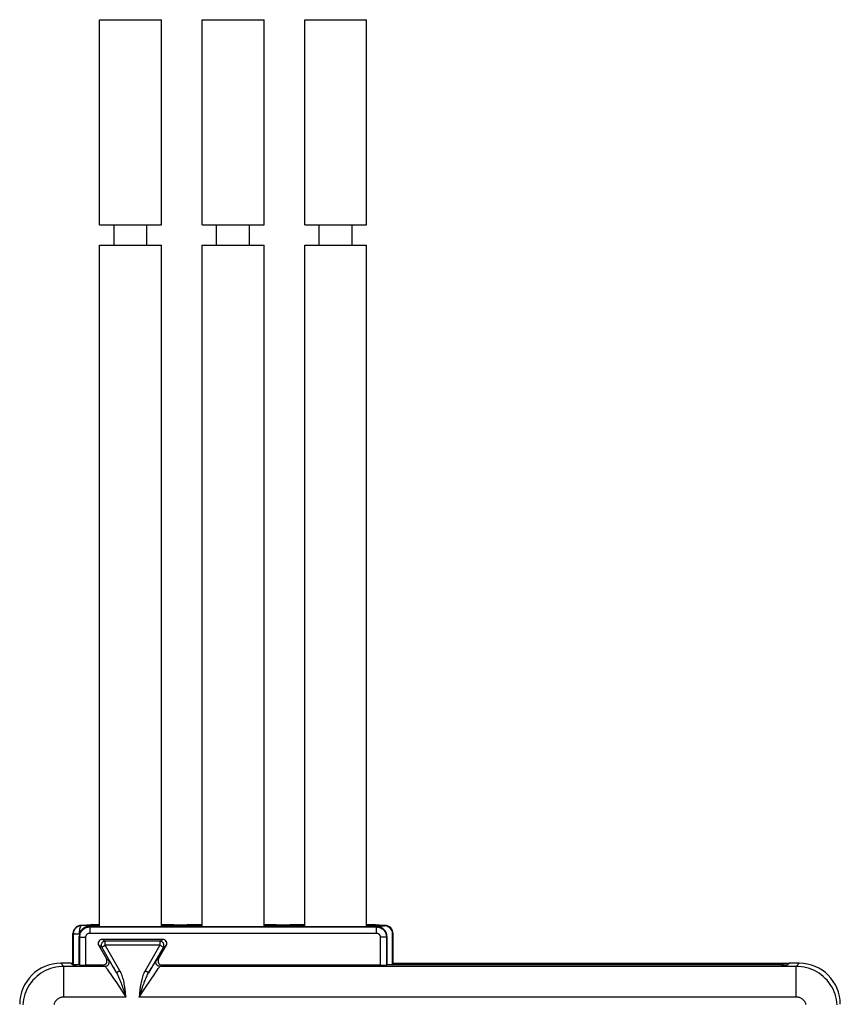
# Model space of a CAD drawing. Units: millimetres. Extents: x 125 to 175, y 42 to 172.
# Drawn here: x 126 to 166, y 124 to 172 of the extents above; entities that cross this region are included whole.
import ezdxf

# ---------------------------------------------------------------- set-up
doc = ezdxf.new("R2010")
doc.units = ezdxf.units.MM
doc.header["$LTSCALE"] = 16.335
doc.layers.get('0').update_dxf_attribs({"linetype": 'CONTINUOUS'})
doc.layers.add('DRAFT', color=7, linetype='CONTINUOUS')
doc.layers.add('RACCORDO', color=7, linetype='CONTINUOUS')

msp = doc.modelspace()

# ---------------------------------------------------------------- linework, layer by layer
at = {"color": 7, "linetype": 'CONTINUOUS'}
for p, q in [((130.314, 162.064), (130.314, 172.064)), ((130.314, 172.064), (133.334, 172.064)), ((133.334, 162.064), (133.334, 172.064)), ((135.314, 162.064), (135.314, 172.064)), ((135.314, 172.064), (138.334, 172.064)), ((138.334, 162.064), (138.334, 172.064)), ((140.324, 162.064), (140.324, 172.064)), ((140.324, 172.064), (143.324, 172.064)), ((143.324, 162.064), (143.324, 172.064)), ((130.314, 162.064), (133.334, 162.064)), ((131.024, 161.064), (131.024, 162.064)), ((132.624, 161.064), (132.624, 162.064)), ((135.314, 162.064), (138.334, 162.064)), ((136.024, 161.064), (136.024, 162.064)), ((137.624, 161.064), (137.624, 162.064)), ((140.324, 162.064), (143.324, 162.064)), ((141.024, 161.064), (141.024, 162.064)), ((142.624, 161.064), (142.624, 162.064)), ((130.314, 127.864), (130.314, 161.064)), ((130.314, 161.064), (133.334, 161.064)), ((133.334, 127.864), (133.334, 161.064)), ((135.314, 127.864), (135.314, 161.064)), ((135.314, 161.064), (138.334, 161.064)), ((138.334, 127.864), (138.334, 161.064)), ((140.324, 127.864), (140.324, 161.064)), ((140.324, 161.064), (143.324, 161.064)), ((143.324, 127.864), (143.324, 161.064)), ((129.723, 127.911), (129.421, 127.911)), ((129.704, 127.915), (129.683, 127.911)), ((129.71, 127.916), (129.703, 127.915)), ((129.844, 127.93), (129.819, 127.928)), ((129.824, 127.864), (143.824, 127.864)), ((129.872, 127.931), (129.844, 127.93)), ((129.903, 127.933), (129.872, 127.931)), ((129.937, 127.934), (129.903, 127.933)), ((129.996, 127.936), (129.937, 127.934)), ((130.064, 127.938), (129.996, 127.936)), ((130.17, 127.941), (130.064, 127.938)), ((130.314, 127.944), (130.17, 127.941)), ((130.171, 127.901), (130.28, 127.922)), ((133.475, 127.941), (133.339, 127.944)), ((133.368, 127.922), (133.511, 127.894)), ((133.681, 127.936), (133.475, 127.941)), ((133.511, 127.894), (135.137, 127.894)), ((133.636, 127.937), (133.635, 127.937)), ((133.941, 127.931), (133.822, 127.933)), ((134.147, 127.93), (133.941, 127.931)), ((134.369, 127.93), (134.147, 127.93)), ((134.587, 127.931), (134.369, 127.93)), ((134.781, 127.932), (134.587, 127.931)), ((134.888, 127.934), (134.781, 127.932)), ((134.974, 127.936), (134.888, 127.934)), ((135.008, 127.937), (134.974, 127.936)), ((135.058, 127.938), (135.008, 127.937)), ((135.238, 127.943), (135.058, 127.938)), ((135.137, 127.894), (135.28, 127.922)), ((135.314, 127.944), (135.238, 127.943)), ((138.508, 127.94), (138.334, 127.944)), ((138.368, 127.922), (138.511, 127.894)), ((138.68, 127.936), (138.508, 127.94)), ((138.511, 127.894), (140.137, 127.894)), ((138.635, 127.937), (138.635, 127.937)), ((138.721, 127.935), (138.68, 127.936)), ((138.821, 127.933), (138.721, 127.935)), ((138.939, 127.931), (138.821, 127.933)), ((139.145, 127.93), (138.939, 127.931)), ((139.366, 127.93), (139.145, 127.93)), ((139.584, 127.931), (139.366, 127.93)), ((139.779, 127.932), (139.584, 127.931)), ((139.887, 127.934), (139.779, 127.932)), ((139.974, 127.936), (139.887, 127.934)), ((140.116, 127.94), (139.974, 127.936)), ((140.271, 127.943), (140.116, 127.94)), ((140.137, 127.894), (140.28, 127.922)), ((140.324, 127.944), (140.271, 127.943)), ((143.508, 127.94), (143.347, 127.944)), ((143.368, 127.922), (143.511, 127.894)), ((143.6, 127.938), (143.508, 127.94)), ((143.511, 127.894), (144.201, 127.894)), ((143.66, 127.936), (143.6, 127.938)), ((143.713, 127.934), (143.66, 127.936)), ((143.745, 127.933), (143.713, 127.934)), ((143.774, 127.931), (143.745, 127.933)), ((143.8, 127.93), (143.774, 127.931)), ((143.823, 127.929), (143.8, 127.93)), ((143.834, 127.928), (143.823, 127.929)), ((144.227, 127.911), (143.925, 127.911)), ((143.965, 127.911), (143.945, 127.915)), ((129.021, 126.011), (129.021, 127.511)), ((129.324, 125.994), (129.324, 127.364)), ((144.324, 127.364), (144.324, 125.994)), ((144.601, 125.994), (144.601, 127.494)), ((144.627, 126.011), (144.627, 127.511)), ((128.924, 126.064), (128.989, 125.999)), ((129.04, 125.999), (129.021, 126.011)), ((129.14, 125.994), (129.09, 125.995)), ((129.197, 125.994), (129.14, 125.994)), ((129.324, 125.994), (129.197, 125.994)), ((129.265, 125.994), (129.237, 125.994)), ((129.349, 125.981), (129.324, 125.994)), ((130.479, 125.976), (129.649, 125.976)), ((143.999, 125.976), (133.369, 125.976)), ((144.299, 125.981), (144.324, 125.994))]:
    msp.add_line(p, q, dxfattribs=at)
at = {"color": 253, "linetype": 'CONTINUOUS'}
for p, q in [((129.421, 127.911), (129.437, 127.901)), ((130.171, 127.901), (129.437, 127.901)), ((129.723, 127.919), (129.704, 127.915)), ((129.782, 127.923), (129.723, 127.911)), ((129.74, 127.921), (129.734, 127.92)), ((129.782, 127.923), (129.74, 127.921)), ((129.824, 127.864), (129.849, 127.839)), ((129.849, 127.839), (129.849, 127.539)), ((129.849, 127.839), (143.8, 127.839)), ((129.897, 127.932), (129.872, 127.931)), ((129.948, 127.934), (129.937, 127.934)), ((130.17, 127.941), (130.145, 127.94)), ((130.28, 127.922), (130.28, 127.864)), ((130.314, 127.944), (130.312, 127.944)), ((133.339, 127.944), (133.334, 127.944)), ((133.368, 127.864), (133.368, 127.922)), ((133.636, 127.937), (133.553, 127.939)), ((133.635, 127.937), (133.622, 127.937)), ((133.941, 127.931), (133.978, 127.931)), ((134.369, 127.93), (134.395, 127.93)), ((134.587, 127.931), (134.604, 127.931)), ((134.781, 127.932), (134.792, 127.932)), ((134.888, 127.934), (134.901, 127.934)), ((135.026, 127.937), (135.013, 127.937)), ((135.28, 127.922), (135.28, 127.864)), ((138.368, 127.864), (138.368, 127.922)), ((138.508, 127.94), (138.479, 127.941)), ((138.635, 127.937), (138.622, 127.937)), ((139.584, 127.931), (139.603, 127.931)), ((139.779, 127.932), (139.792, 127.932)), ((139.887, 127.934), (139.9, 127.934)), ((139.974, 127.936), (139.989, 127.936)), ((140.026, 127.937), (140.013, 127.937)), ((140.116, 127.94), (140.095, 127.939)), ((140.271, 127.943), (140.253, 127.943)), ((140.28, 127.922), (140.28, 127.864)), ((143.347, 127.944), (143.324, 127.944)), ((143.368, 127.864), (143.368, 127.922)), ((143.508, 127.94), (143.503, 127.94)), ((143.6, 127.938), (143.577, 127.938)), ((143.66, 127.936), (143.643, 127.936)), ((143.713, 127.934), (143.701, 127.934)), ((143.774, 127.931), (143.751, 127.932)), ((143.823, 127.929), (143.792, 127.93)), ((143.824, 127.864), (143.8, 127.839)), ((143.8, 127.839), (143.8, 127.539)), ((143.866, 127.923), (143.908, 127.921)), ((143.925, 127.911), (143.866, 127.923)), ((143.908, 127.921), (143.944, 127.915)), ((144.201, 127.894), (144.227, 127.911)), ((129.021, 127.511), (129.04, 127.499)), ((129.04, 127.506), (129.04, 127.499)), ((129.04, 127.506), (129.339, 127.501)), ((129.04, 125.999), (129.04, 127.499)), ((129.04, 127.499), (129.339, 127.499)), ((129.324, 127.364), (129.349, 127.339)), ((129.339, 127.485), (129.339, 127.501)), ((129.349, 125.981), (129.349, 127.339)), ((129.349, 127.339), (129.649, 127.339)), ((129.649, 125.976), (129.649, 127.339)), ((129.849, 127.539), (143.8, 127.539)), ((143.999, 127.339), (143.999, 125.976)), ((144.299, 127.339), (143.999, 127.339)), ((144.324, 127.364), (144.299, 127.339)), ((144.299, 127.339), (144.299, 125.981)), ((144.601, 127.494), (144.627, 127.511))]:
    msp.add_line(p, q, dxfattribs=at)
for points in [[(129.437, 127.901), (129.402, 127.899), (129.368, 127.894), (129.334, 127.886), (129.301, 127.876), (129.269, 127.862), (129.238, 127.846), (129.209, 127.827), (129.181, 127.806), (129.156, 127.782), (129.133, 127.757), (129.112, 127.729), (129.094, 127.7), (129.078, 127.67), (129.065, 127.639), (129.054, 127.606), (129.046, 127.573), (129.042, 127.54), (129.04, 127.506)], [(129.339, 127.501), (129.34, 127.534), (129.341, 127.568), (129.343, 127.601), (129.346, 127.634), (129.349, 127.665), (129.353, 127.696), (129.357, 127.725), (129.362, 127.753), (129.368, 127.779), (129.374, 127.802), (129.381, 127.824), (129.388, 127.843), (129.396, 127.86), (129.403, 127.874), (129.412, 127.885), (129.42, 127.893), (129.428, 127.898), (129.437, 127.901)], [(129.349, 127.339), (129.351, 127.383), (129.357, 127.426), (129.366, 127.468), (129.379, 127.51), (129.396, 127.55), (129.416, 127.589), (129.439, 127.626), (129.466, 127.66), (129.495, 127.692), (129.528, 127.722), (129.562, 127.748), (129.599, 127.772), (129.638, 127.792), (129.678, 127.808), (129.719, 127.822), (129.762, 127.831), (129.805, 127.837), (129.849, 127.839)], [(129.856, 127.93), (129.823, 127.928), (129.798, 127.925), (129.782, 127.923)], [(143.8, 127.839), (143.843, 127.837), (143.886, 127.831), (143.929, 127.822), (143.97, 127.808), (144.011, 127.792), (144.049, 127.772), (144.086, 127.748), (144.121, 127.722), (144.153, 127.692), (144.182, 127.66), (144.209, 127.626), (144.232, 127.589), (144.252, 127.55), (144.269, 127.51), (144.282, 127.468), (144.292, 127.426), (144.297, 127.383), (144.299, 127.339)], [(143.866, 127.923), (143.85, 127.925), (143.825, 127.928)], [(129.649, 127.339), (129.65, 127.357), (129.652, 127.374), (129.656, 127.391), (129.661, 127.407), (129.667, 127.423), (129.675, 127.439), (129.685, 127.454), (129.696, 127.468), (129.707, 127.48), (129.72, 127.492), (129.734, 127.503), (129.749, 127.512), (129.764, 127.52), (129.78, 127.527), (129.797, 127.532), (129.814, 127.536), (129.831, 127.538), (129.849, 127.539)], [(143.8, 127.539), (143.817, 127.538), (143.834, 127.536), (143.851, 127.532), (143.868, 127.527), (143.884, 127.52), (143.9, 127.512), (143.914, 127.503), (143.928, 127.492), (143.941, 127.48), (143.953, 127.468), (143.963, 127.454), (143.973, 127.439), (143.981, 127.423), (143.987, 127.407), (143.993, 127.391), (143.996, 127.374), (143.999, 127.357), (143.999, 127.339)]]:
    msp.add_lwpolyline(points, dxfattribs=at)
at = {"color": 7, "linetype": 'CONTINUOUS'}
for points in [[(129.819, 127.928), (129.808, 127.928), (129.797, 127.927), (129.786, 127.926), (129.776, 127.925), (129.765, 127.924), (129.755, 127.923), (129.745, 127.922), (129.734, 127.92), (129.723, 127.919), (129.71, 127.916)], [(133.822, 127.933), (133.722, 127.935), (133.681, 127.936)], [(143.883, 127.924), (143.874, 127.925), (143.865, 127.926), (143.855, 127.927), (143.845, 127.927), (143.834, 127.928)], [(143.944, 127.915), (143.934, 127.917), (143.923, 127.919), (143.912, 127.921), (143.902, 127.922), (143.893, 127.923), (143.883, 127.924)], [(129.09, 125.995), (129.048, 125.996), (129.031, 125.996), (129.016, 125.997), (129.005, 125.997), (128.996, 125.998), (128.991, 125.998), (128.989, 125.999)]]:
    msp.add_lwpolyline(points, dxfattribs=at)
for centre, major_axis, ratio, start_param, end_param in [((129.421, 127.511), (-0.333, 0.222), 0.999505, -0.982624, 0.587716), ((129.824, 127.363), (0.354, -0.354), 0.998783, 2.356803, 3.926382), ((130.172, 127.501), (0, 0.4), 0.087489, 0.017453, 0.433569), ((141.824, 127.92), (1.55, 0), 0.017455, 2.888539, 3.054326), ((141.824, 127.92), (1.55, 0), 0.017455, 0.087266, 0.253053), ((143.824, 127.363), (0.354, 0.354), 0.998783, -0.784789, 0.784789), ((144.201, 127.494), (-0.333, -0.222), 0.999505, 2.553877, 4.124217), ((144.227, 127.511), (-0.333, -0.222), 0.999505, 2.553877, 4.124217), ((129.649, 125.981), (0.3, 0), 0.017455, -3.106686, -1.570796), ((143.999, 125.981), (0.3, 0), 0.017455, -1.570796, -0.034907)]:
    msp.add_ellipse(centre, major_axis=major_axis, ratio=ratio, start_param=start_param, end_param=end_param, dxfattribs=at)
at = {"layer": 'DRAFT', "color": 7, "linetype": 'CONTINUOUS'}
for p, q in [((133.511, 127.864), (133.511, 127.894)), ((135.137, 127.864), (135.137, 127.894)), ((138.511, 127.864), (138.511, 127.894)), ((140.137, 127.864), (140.137, 127.894)), ((143.511, 127.864), (143.511, 127.894)), ((128.924, 126.064), (129.021, 126.064)), ((144.601, 125.994), (144.627, 126.011)), ((144.627, 126.064), (163.924, 126.064))]:
    msp.add_line(p, q, dxfattribs=at)
at = {"layer": 'RACCORDO', "color": 253, "linetype": 'CONTINUOUS'}
for p, q in [((130.595, 127.142), (130.45, 127.226)), ((133.253, 127.142), (133.398, 127.226)), ((130.422, 126.842), (130.277, 126.926)), ((130.422, 126.842), (130.595, 126.942)), ((131.138, 125.602), (130.422, 126.842)), ((130.595, 126.942), (130.595, 127.142)), ((133.253, 127.142), (130.595, 127.142)), ((131.311, 125.702), (130.595, 126.942)), ((133.253, 126.942), (130.595, 126.942)), ((133.253, 126.942), (132.537, 125.702)), ((133.426, 126.842), (132.71, 125.602)), ((133.253, 127.142), (133.253, 126.942)), ((133.253, 126.942), (133.426, 126.842)), ((133.426, 126.842), (133.571, 126.926)), ((130.652, 126.276), (130.759, 126.215)), ((133.09, 126.215), (133.196, 126.276)), ((128.424, 126.064), (128.573, 125.915)), ((128.573, 124.415), (128.573, 125.915)), ((130.586, 125.915), (128.573, 125.915)), ((130.479, 125.976), (130.586, 125.915)), ((130.875, 126.039), (130.935, 125.941)), ((130.935, 125.941), (131.007, 125.822)), ((131.007, 125.822), (131.138, 125.602)), ((132.71, 125.602), (132.837, 125.814)), ((132.837, 125.814), (132.907, 125.931)), ((133.263, 125.915), (133.369, 125.976)), ((164.276, 125.915), (133.263, 125.915)), ((164.424, 126.064), (164.276, 125.915)), ((164.276, 124.415), (164.276, 125.915)), ((130.718, 125.736), (130.786, 125.637)), ((130.786, 125.637), (130.869, 125.516)), ((130.869, 125.516), (130.966, 125.373)), ((130.966, 125.373), (131.135, 125.12)), ((131.311, 125.702), (131.138, 125.602)), ((132.526, 124.838), (132.826, 125.29)), ((132.71, 125.602), (132.537, 125.702)), ((132.826, 125.29), (132.972, 125.506)), ((132.972, 125.506), (133.054, 125.625)), ((133.054, 125.625), (133.122, 125.724)), ((131.443, 124.883), (131.476, 124.788)), ((132.248, 124.415), (132.526, 124.838)), ((131.601, 124.415), (128.573, 124.415)), ((131.476, 124.788), (131.51, 124.688)), ((131.51, 124.688), (131.563, 124.528)), ((131.563, 124.528), (131.601, 124.415)), ((131.585, 124.586), (131.574, 124.695)), ((132.248, 124.415), (132.321, 124.636)), ((132.258, 124.53), (132.248, 124.415)), ((164.276, 124.415), (132.248, 124.415)), ((132.321, 124.636), (132.355, 124.739))]:
    msp.add_line(p, q, dxfattribs=at)
at = {"layer": 'RACCORDO', "color": 7, "linetype": 'CONTINUOUS'}
for p, q in [((133.398, 127.226), (130.45, 127.226)), ((130.277, 126.926), (130.652, 126.276)), ((133.196, 126.276), (133.571, 126.926)), ((128.924, 126.064), (128.424, 126.064)), ((128.991, 125.997), (128.924, 126.064)), ((129.324, 125.994), (129.19, 125.994)), ((163.658, 125.994), (144.324, 125.994)), ((163.858, 125.997), (163.924, 126.064)), ((164.424, 126.064), (163.924, 126.064))]:
    msp.add_line(p, q, dxfattribs=at)
at = {"layer": 'RACCORDO', "color": 253, "linetype": 'CONTINUOUS'}
for points in [[(130.595, 127.142), (130.572, 127.141), (130.549, 127.137), (130.526, 127.13), (130.505, 127.121), (130.485, 127.109), (130.466, 127.095), (130.449, 127.079), (130.434, 127.061), (130.422, 127.041), (130.411, 127.02), (130.403, 126.998), (130.398, 126.976), (130.396, 126.952), (130.396, 126.929), (130.399, 126.906), (130.404, 126.884), (130.412, 126.863), (130.422, 126.842)], [(133.426, 126.842), (133.437, 126.863), (133.445, 126.885), (133.45, 126.908), (133.453, 126.931), (133.453, 126.954), (133.45, 126.977), (133.445, 127), (133.437, 127.022), (133.426, 127.042), (133.413, 127.062), (133.398, 127.08), (133.382, 127.096), (133.363, 127.109), (133.343, 127.121), (133.321, 127.13), (133.299, 127.137), (133.276, 127.141), (133.253, 127.142)], [(128.573, 125.915), (128.442, 125.91), (128.312, 125.898), (128.183, 125.876), (128.055, 125.846), (127.93, 125.808), (127.807, 125.762), (127.688, 125.708), (127.573, 125.647), (127.462, 125.578), (127.355, 125.501), (127.254, 125.418), (127.159, 125.329), (127.069, 125.233), (126.986, 125.132), (126.91, 125.026), (126.841, 124.915), (126.779, 124.799), (126.725, 124.68), (126.679, 124.558), (126.641, 124.433), (126.611, 124.305), (126.59, 124.176), (126.577, 124.046)], [(130.586, 125.915), (130.613, 125.917), (130.641, 125.922), (130.667, 125.932), (130.691, 125.945), (130.714, 125.962), (130.734, 125.981), (130.751, 126.003), (130.765, 126.027), (130.776, 126.053), (130.782, 126.08), (130.785, 126.108), (130.784, 126.136), (130.78, 126.163), (130.771, 126.19), (130.759, 126.215)], [(130.586, 125.915), (130.59, 125.911), (130.598, 125.901), (130.61, 125.887), (130.624, 125.868), (130.642, 125.843), (130.664, 125.813), (130.689, 125.777), (130.718, 125.736)], [(130.759, 126.215), (130.763, 126.211), (130.77, 126.201), (130.78, 126.187), (130.793, 126.168), (130.809, 126.144), (130.828, 126.114), (130.85, 126.079), (130.875, 126.039)], [(132.907, 125.931), (132.966, 126.027), (132.992, 126.068), (133.014, 126.104), (133.034, 126.136), (133.052, 126.163), (133.066, 126.184), (133.077, 126.2), (133.085, 126.21), (133.09, 126.215)], [(133.263, 125.915), (133.235, 125.917), (133.208, 125.922), (133.181, 125.932), (133.157, 125.945), (133.134, 125.962), (133.114, 125.981), (133.097, 126.003), (133.083, 126.027), (133.073, 126.053), (133.066, 126.08), (133.063, 126.108), (133.064, 126.136), (133.069, 126.163), (133.077, 126.19), (133.09, 126.215)], [(133.122, 125.724), (133.177, 125.803), (133.2, 125.835), (133.22, 125.862), (133.236, 125.883), (133.248, 125.9), (133.257, 125.91), (133.263, 125.915)], [(166.271, 124.046), (166.258, 124.176), (166.237, 124.305), (166.207, 124.433), (166.169, 124.558), (166.123, 124.68), (166.069, 124.799), (166.007, 124.915), (165.938, 125.026), (165.862, 125.132), (165.779, 125.233), (165.689, 125.329), (165.594, 125.418), (165.493, 125.501), (165.386, 125.578), (165.275, 125.647), (165.16, 125.708), (165.041, 125.762), (164.918, 125.808), (164.793, 125.846), (164.666, 125.876), (164.537, 125.898), (164.406, 125.91), (164.276, 125.915)], [(131.138, 125.602), (131.163, 125.558), (131.188, 125.511), (131.213, 125.461), (131.238, 125.408), (131.263, 125.353), (131.288, 125.295), (131.313, 125.233), (131.338, 125.169), (131.364, 125.102), (131.39, 125.032), (131.416, 124.959), (131.443, 124.883)], [(131.549, 124.898), (131.537, 124.978), (131.524, 125.056), (131.51, 125.131), (131.494, 125.205), (131.477, 125.275), (131.458, 125.344), (131.438, 125.41), (131.416, 125.474), (131.393, 125.535), (131.367, 125.593), (131.34, 125.649), (131.311, 125.702)], [(132.537, 125.702), (132.508, 125.649), (132.481, 125.593), (132.455, 125.534), (132.432, 125.473), (132.41, 125.409), (132.39, 125.343), (132.371, 125.274), (132.354, 125.204), (132.338, 125.13), (132.324, 125.055), (132.311, 124.978), (132.3, 124.898)], [(132.405, 124.883), (132.432, 124.959), (132.458, 125.031), (132.484, 125.101), (132.51, 125.168), (132.535, 125.232), (132.56, 125.294), (132.585, 125.352), (132.61, 125.408), (132.635, 125.46), (132.66, 125.51), (132.685, 125.558), (132.71, 125.602)], [(131.135, 125.12), (131.395, 124.728), (131.463, 124.625), (131.601, 124.415)], [(131.574, 124.695), (131.568, 124.747), (131.562, 124.799), (131.555, 124.849), (131.549, 124.898)], [(132.3, 124.898), (132.293, 124.849), (132.287, 124.798), (132.281, 124.747), (132.275, 124.695), (132.269, 124.641), (132.258, 124.53)], [(132.355, 124.739), (132.389, 124.836), (132.405, 124.883)], [(128.573, 124.415), (128.54, 124.414), (128.507, 124.411), (128.475, 124.405), (128.443, 124.398), (128.412, 124.388), (128.381, 124.377), (128.352, 124.363), (128.323, 124.348), (128.295, 124.331), (128.268, 124.312), (128.243, 124.291), (128.219, 124.268), (128.197, 124.245), (128.176, 124.219), (128.157, 124.193), (128.14, 124.165), (128.124, 124.136), (128.111, 124.106), (128.099, 124.076), (128.09, 124.044)], [(131.601, 124.415), (131.595, 124.473), (131.585, 124.586)], [(164.759, 124.044), (164.749, 124.076), (164.738, 124.106), (164.724, 124.136), (164.709, 124.165), (164.691, 124.193), (164.672, 124.219), (164.651, 124.245), (164.629, 124.269), (164.605, 124.291), (164.58, 124.312), (164.553, 124.331), (164.525, 124.348), (164.497, 124.363), (164.467, 124.377), (164.436, 124.388), (164.405, 124.398), (164.373, 124.405), (164.341, 124.411), (164.308, 124.414), (164.276, 124.415)]]:
    msp.add_lwpolyline(points, dxfattribs=at)
at = {"layer": 'RACCORDO', "color": 7, "linetype": 'CONTINUOUS'}
for centre, major_axis, ratio, start_param, end_param in [((130.45, 127.026), (0.173, -0.1), 0.999391, 2.094659, 4.188526), ((133.398, 127.026), (0.173, 0.1), 0.999391, -1.046934, 1.046934), ((130.479, 126.176), (-0.173, 0.1), 0.999391, 2.094659, 4.188526), ((133.369, 126.176), (-0.173, -0.1), 0.999391, -1.046934, 1.046934), ((128.424, 124.063), (1.415, -1.415), 0.999695, 2.356347, 3.926839), ((129.19, 125.997), (0.2, 0), 0.017455, -3.124139, -1.570796), ((163.559, 125.999), (0.3, 0), 0.017455, 4.712389, 6.265732), ((163.658, 125.997), (0.2, 0), 0.017455, -1.570796, -0.017453), ((164.424, 124.063), (-1.415, -1.415), 0.999695, 8.639532, 10.210024), ((164.424, 124.063), (1.415, 1.415), 0.999695, -0.785246, 0.785246)]:
    msp.add_ellipse(centre, major_axis=major_axis, ratio=ratio, start_param=start_param, end_param=end_param, dxfattribs=at)

doc.saveas('drawing.dxf')
